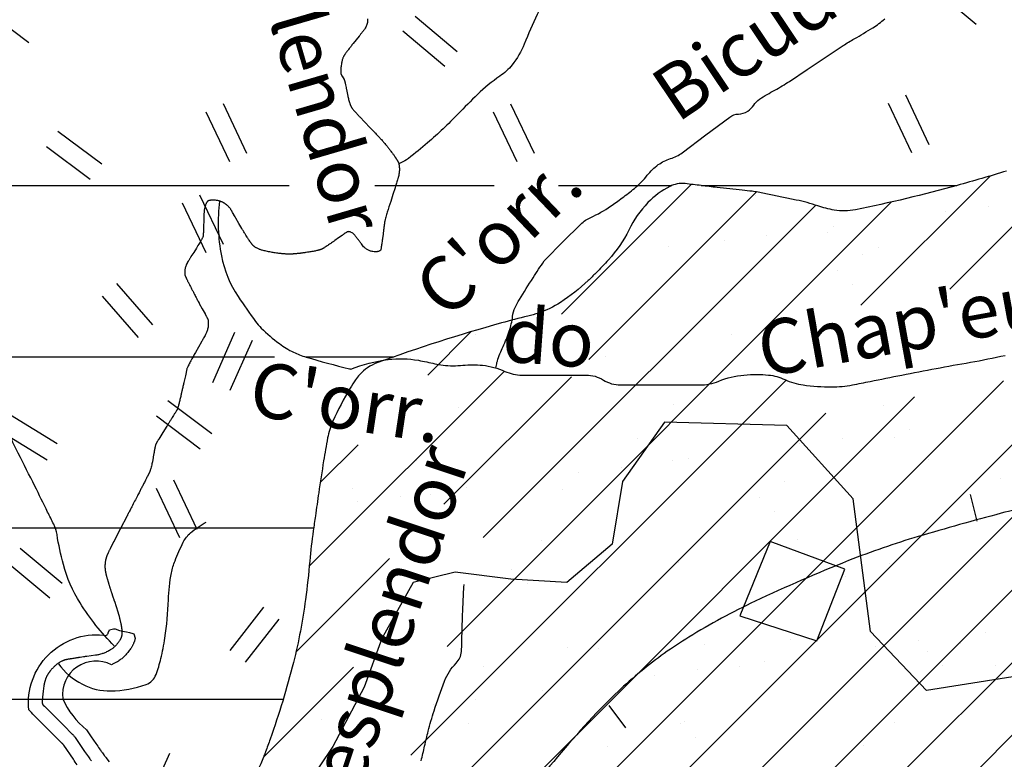
# Model space of a CAD drawing. Units: metres. Extents: x -991 to -150, y -36033 to 8258.
# Drawn here: x -678 to -642, y 8044 to 8071 of the extents above; entities that cross this region are included whole.
import ezdxf
from ezdxf.enums import TextEntityAlignment as Align

# ---------------------------------------------------------------- set-up
doc = ezdxf.new("R2010")
doc.units = ezdxf.units.M
doc.header["$MEASUREMENT"] = 0
for name, color, linetype, lineweight in [('0_1', 1, 'Continuous', 0), ('AFLUENTES', 1, 'Continuous', 0), ('ARINUN', 1, 'Continuous', 0), ('HACHURA', 1, 'Continuous', 0), ('LIMITES', 1, 'Continuous', 0), ('MANCHAS', 1, 'Continuous', 0), ('TX02', 1, 'Continuous', 0)]:
    doc.layers.add(name, color=color, linetype=linetype, lineweight=lineweight)
doc.styles.add('Style-WORKING', font='WORKING.shx')

msp = doc.modelspace()

# ---------------------------------------------------------------- linework, layer by layer
at = {"layer": '0_1', "color": 7, "linetype": 'Continuous', "lineweight": -3}
for p, q in [((-706.739, 8064.811), (-668.074, 8064.811)), ((-664.948, 8064.811), (-660.6, 8064.811)), ((-658.245, 8064.811), (-654.114, 8064.811)), ((-653.047, 8064.811), (-643.717, 8064.811)), ((-683.93, 8058.561), (-668.612, 8058.561)), ((-667.483, 8058.561), (-664.25, 8058.561)), ((-718.817, 8052.311), (-667.182, 8052.311)), ((-709.707, 8046.061), (-668.29, 8046.061))]:
    msp.add_line(p, q, dxfattribs=at)
at = {"layer": 'AFLUENTES', "color": 4, "linetype": 'Continuous', "lineweight": -3, "flags": 128}
for points in [[(-639.327, 8060.355, -0.000001), (-638.7, 8060.772)], [(-639.786, 8060.049, -0.000002), (-639.33, 8060.353)], [(-666.914, 8073.492, -0.000001), (-666.945, 8073.419)], [(-658.501, 8072.094, 0.026994), (-659.496, 8069.978, -0.071965), (-659.941, 8069.218, -0.075007), (-660.387, 8068.804, 0.043288), (-661.2, 8068.139, 0.007784), (-661.915, 8067.422, -0.010265), (-662.46, 8066.881, -0.013355), (-663.023, 8066.372, -0.011262), (-663.72, 8065.802, -0.036109), (-663.789, 8065.755, -0.009293), (-664.073, 8065.6)], [(-665.217, 8070.902, -0.023835), (-665.214, 8070.843, -0.033545), (-665.217, 8070.794, -0.024867), (-665.229, 8070.729, -0.0285), (-665.252, 8070.653, -0.035904), (-665.277, 8070.595, -0.017118), (-665.317, 8070.528, -0.027722), (-665.345, 8070.488, -0.000799), (-665.406, 8070.411, -0.001119), (-665.449, 8070.357), (-665.449, 8070.357, -0.000025), (-665.519, 8070.27), (-665.519, 8070.27, -0.000949), (-665.521, 8070.267), (-665.521, 8070.267), (-665.632, 8070.131), (-665.743, 8069.993), (-665.743, 8069.993, 0.004845), (-665.784, 8069.942, 0.002492), (-665.862, 8069.841, 0.00455), (-665.95, 8069.724, 0.005577), (-666.019, 8069.628, 0.000919), (-666.034, 8069.606, 0.001248), (-666.045, 8069.59, 0.005322), (-666.056, 8069.573, 0.003111), (-666.075, 8069.545, 0.021003), (-666.088, 8069.522, 0.013684), (-666.105, 8069.487, 0.022637), (-666.119, 8069.453, 0.015224), (-666.136, 8069.401, 0.013695), (-666.152, 8069.338, 0.015551), (-666.163, 8069.281, 0.008346), (-666.176, 8069.195, 0.009362), (-666.184, 8069.117, 0.002262), (-666.192, 8069.031, 0.007372), (-666.193, 8069.005, 0.001033), (-666.194, 8068.986, 0.005872), (-666.194, 8068.983, 0.002385), (-666.195, 8068.972, 0.002453), (-666.195, 8068.963, 0.001339), (-666.195, 8068.959, 0.000639), (-666.195, 8068.953, 0.008667), (-666.194, 8068.938, 0.008447), (-666.194, 8068.922, 0.007979), (-666.193, 8068.911, 0.009352), (-666.191, 8068.901, 0.003245), (-666.19, 8068.894, 0.009542), (-666.19, 8068.891, 0.002661), (-666.189, 8068.889, 0.006456), (-666.189, 8068.888, 0.004692), (-666.189, 8068.886, 0.00667), (-666.188, 8068.885, 0.001335), (-666.188, 8068.884, 0.006324), (-666.188, 8068.884, 0.001002), (-666.188, 8068.884, 0.00132), (-666.188, 8068.884, 0.001565), (-666.188, 8068.884, 0.000546), (-666.188, 8068.883, 0.011828), (-666.188, 8068.883, 0.005916), (-666.187, 8068.882, 0.009142), (-666.187, 8068.881, 0.005526), (-666.186, 8068.879, 0.002312), (-666.185, 8068.877, 0.002391), (-666.184, 8068.875, 0.002307), (-666.182, 8068.872, 0.000915), (-666.178, 8068.864, 0.001791), (-666.171, 8068.85, 0.002201), (-666.164, 8068.838, 0.001638), (-666.16, 8068.829, 0.00193), (-666.156, 8068.822, 0.001322), (-666.151, 8068.813, 0.002461), (-666.148, 8068.809, 0.000667), (-666.146, 8068.805, 0.002246), (-666.145, 8068.803), (-666.145, 8068.803), (-666.109, 8068.743), (-666.072, 8068.682), (-666.072, 8068.682, -0.014266), (-666.072, 8068.681, -0.004019), (-666.069, 8068.676, -0.015057), (-666.067, 8068.671, -0.00522), (-666.061, 8068.656, -0.012803), (-666.053, 8068.636, -0.012332), (-666.046, 8068.615, -0.010107), (-666.038, 8068.585, -0.0095), (-666.031, 8068.553, -0.000813), (-666.022, 8068.51, -0.001343), (-666.016, 8068.484), (-666.016, 8068.484, -0.000389), (-665.997, 8068.388, -0.001773), (-665.993, 8068.367), (-665.993, 8068.367), (-665.971, 8068.254), (-665.95, 8068.14), (-665.95, 8068.14, 0.008357), (-665.94, 8068.096, 0.005333), (-665.924, 8068.028, 0.00566), (-665.906, 8067.958, 0.004876), (-665.883, 8067.878, 0.001637), (-665.865, 8067.816, 0.00478), (-665.858, 8067.795, 0.00188), (-665.851, 8067.774, 0.00387), (-665.848, 8067.763, 0.002748), (-665.842, 8067.748, 0.003644), (-665.838, 8067.736, 0.001868), (-665.835, 8067.728, 0.003669), (-665.833, 8067.723, 0.003235), (-665.831, 8067.719, 0.00257), (-665.829, 8067.714, 0.004287), (-665.827, 8067.71, 0.003865), (-665.825, 8067.706, 0.009243), (-665.824, 8067.703, 0.005519), (-665.821, 8067.697, 0.009292), (-665.817, 8067.691, 0.007413), (-665.812, 8067.682, 0.005077), (-665.808, 8067.676, 0.004093), (-665.803, 8067.668, 0.006303), (-665.796, 8067.659, 0.00301), (-665.781, 8067.639, 0.005774), (-665.761, 8067.612, 0.005188), (-665.737, 8067.582, 0.005038), (-665.714, 8067.554, 0.003893), (-665.683, 8067.518, 0.003366), (-665.633, 8067.462, 0.003929), (-665.59, 8067.414, 0.001385), (-665.531, 8067.351)], [(-660.53, 8058.151, -0.008274), (-660.493, 8058.348, -0.028456), (-660.479, 8058.405, -0.033652), (-660.27, 8058.93, 0.031526), (-660.044, 8059.491, 0.049096), (-659.922, 8060.032, -0.07999), (-659.826, 8060.36, -0.024488), (-659.673, 8060.645, -0.008403), (-659.174, 8061.446, -0.003498), (-658.772, 8062.058), (-658.772, 8062.058, -0.049399), (-658.739, 8062.098), (-658.739, 8062.098), (-658.087, 8062.75), (-657.434, 8063.401), (-657.434, 8063.401, -0.093978), (-657.07, 8063.649, 0.049691), (-656.347, 8064.053, 0.008584), (-655.924, 8064.359, 0.007912), (-655.477, 8064.705, 0.060923), (-655.007, 8065.185, -0.07363), (-654.607, 8065.574, -0.082905), (-654.159, 8065.795, 0.087676), (-653.737, 8066.008), (-653.737, 8066.008), (-652.868, 8066.66), (-651.998, 8067.312), (-651.998, 8067.312, -0.156081), (-651.685, 8067.42, 0.144343), (-651.345, 8067.529, 0.095824), (-651.125, 8067.751, -0.099182), (-650.91, 8067.964, -0.022371), (-650.355, 8068.296, 0.023307), (-649.823, 8068.615), (-649.823, 8068.615), (-649.171, 8069.05), (-647.866, 8069.919), (-647.866, 8069.919, -0.019229), (-647.453, 8070.171, 0.011863), (-646.778, 8070.571, 0.042255), (-646.346, 8070.894, -0.041779)], [(-665.531, 8067.351, 0.002756), (-665.501, 8067.319), (-665.501, 8067.319), (-665.317, 8067.128), (-665.134, 8066.936), (-665.134, 8066.936, -0.000192), (-665.134, 8066.936, -0.000011), (-665.127, 8066.929), (-665.127, 8066.929, -0.00019), (-665.068, 8066.867), (-665.068, 8066.867, -0.000104), (-664.961, 8066.755), (-664.961, 8066.755, -0.000046), (-664.953, 8066.747), (-664.953, 8066.747, -0.000006), (-664.898, 8066.689), (-664.898, 8066.689, -0.000228), (-664.846, 8066.635, -0.000262), (-664.802, 8066.588, -0.003284), (-664.787, 8066.572, -0.001295), (-664.749, 8066.531, -0.003966), (-664.709, 8066.486, -0.002681), (-664.65, 8066.42, -0.003006), (-664.608, 8066.37, -0.002717), (-664.561, 8066.314, -0.00364), (-664.504, 8066.244, -0.002649), (-664.426, 8066.146, -0.002219), (-664.36, 8066.061, -0.003592), (-664.319, 8066.008, -0.002977), (-664.289, 8065.967, -0.003151), (-664.26, 8065.927, -0.003905), (-664.226, 8065.878, -0.005343), (-664.201, 8065.841, -0.002465), (-664.179, 8065.808, -0.004724), (-664.168, 8065.79, -0.000855), (-664.154, 8065.767, -0.001818), (-664.148, 8065.757, -0.000376), (-664.142, 8065.747, -0.000931), (-664.139, 8065.743, -0.001819), (-664.135, 8065.735, -0.001163), (-664.127, 8065.722, -0.001752), (-664.122, 8065.713, -0.002755), (-664.119, 8065.707, -0.003121), (-664.117, 8065.705, -0.001265), (-664.114, 8065.698, -0.00441), (-664.109, 8065.69, -0.002425), (-664.102, 8065.674, -0.004983), (-664.097, 8065.664, -0.003851), (-664.09, 8065.65, -0.008255), (-664.085, 8065.637, -0.010792), (-664.081, 8065.627, -0.005914), (-664.079, 8065.622, -0.004439), (-664.077, 8065.617, -0.010843), (-664.074, 8065.607, -0.008335), (-664.071, 8065.593, -0.010242), (-664.069, 8065.586, -0.004914), (-664.066, 8065.57, -0.013621), (-664.063, 8065.548, -0.00598), (-664.058, 8065.499, -0.011703), (-664.055, 8065.452, -0.010756), (-664.053, 8065.399, -0.014815), (-664.054, 8065.355, -0.011086), (-664.059, 8065.297, -0.012679), (-664.068, 8065.227, -0.016098), (-664.078, 8065.173, -0.007947), (-664.093, 8065.109, -0.01246), (-664.104, 8065.069, -0.001127), (-664.131, 8064.981, -0.001247), (-664.156, 8064.901), (-664.156, 8064.901, -0.000092), (-664.206, 8064.744), (-664.206, 8064.744, -0.000973), (-664.21, 8064.729), (-664.21, 8064.729), (-664.291, 8064.479), (-664.371, 8064.228), (-664.371, 8064.228, 0.002304), (-664.494, 8063.838, 0.00504), (-664.547, 8063.66, 0.005542), (-664.571, 8063.575, 0.008452), (-664.584, 8063.519, 0.001951), (-664.59, 8063.495, 0.009882), (-664.591, 8063.49, 0.001831), (-664.592, 8063.485, 0.009087), (-664.592, 8063.484, 0.000916), (-664.593, 8063.479, 0.000282), (-664.595, 8063.46), (-664.595, 8063.46, 0.000005), (-664.6, 8063.422), (-664.6, 8063.422, 0.000069), (-664.6, 8063.419), (-664.6, 8063.419, 0.000037), (-664.613, 8063.323), (-664.613, 8063.323, 0.000029), (-664.629, 8063.2), (-664.629, 8063.2), (-664.63, 8063.192), (-664.63, 8063.192, 0.000028), (-664.63, 8063.192), (-664.63, 8063.192), (-664.65, 8063.033), (-664.671, 8062.874), (-664.671, 8062.873, -0.000829), (-664.671, 8062.873, -0.000023), (-664.671, 8062.873, -0.000829), (-664.671, 8062.872, -0.000057), (-664.673, 8062.862), (-664.673, 8062.862, -0.000773), (-664.677, 8062.829, -0.000388), (-664.686, 8062.765), (-664.686, 8062.765, -0.00096), (-664.698, 8062.682, -0.0013), (-664.707, 8062.621, -0.00008), (-664.708, 8062.615, -0.000058), (-664.709, 8062.608, -0.000908), (-664.713, 8062.584, -0.000394), (-664.721, 8062.527), (-664.721, 8062.527, -0.002911), (-664.724, 8062.508, -0.001905), (-664.729, 8062.48, -0.010332), (-664.732, 8062.468, -0.029426), (-664.733, 8062.463, -0.022048), (-664.733, 8062.463, -0.007977), (-664.734, 8062.461, -0.043427), (-664.737, 8062.457, -0.021933), (-664.742, 8062.449, -0.037464), (-664.746, 8062.445, -0.014972), (-664.757, 8062.437, -0.05019), (-664.776, 8062.425, -0.025925), (-664.816, 8062.408, -0.032146), (-664.846, 8062.4, -0.022205), (-664.891, 8062.392, -0.046483), (-664.933, 8062.391, -0.021942), (-665.022, 8062.4, -0.049288), (-665.133, 8062.428, -0.053941), (-665.228, 8062.474, -0.039166), (-665.326, 8062.547, -0.052821), (-665.388, 8062.614, -0.000612), (-665.441, 8062.685, 0.000895), (-665.477, 8062.734), (-665.477, 8062.734, 0.000083), (-665.55, 8062.831), (-665.55, 8062.831, 0.000777), (-665.558, 8062.842, 0.008366), (-665.57, 8062.857, 0.001411), (-665.645, 8062.949, 0.005095), (-665.663, 8062.971, 0.002204), (-665.707, 8063.021, 0.04558), (-665.754, 8063.067, 0.046471), (-665.807, 8063.102, 0.055747), (-665.853, 8063.12, 0.056848), (-665.901, 8063.127, 0.019354), (-665.934, 8063.127, 0.063429), (-665.944, 8063.125, 0.015276), (-665.954, 8063.122, 0.057293), (-665.956, 8063.121, 0.004681), (-665.966, 8063.114, 0.002049), (-665.989, 8063.099), (-665.989, 8063.099, 0.000041), (-666.03, 8063.07), (-666.03, 8063.07, 0.000606), (-666.033, 8063.068, 0.000275), (-666.097, 8063.023, 0.000384), (-666.142, 8062.991), (-666.142, 8062.991, 0.000004), (-666.144, 8062.989), (-666.144, 8062.989, 0.00038), (-666.145, 8062.989), (-666.145, 8062.989), (-666.274, 8062.897), (-666.404, 8062.805), (-666.405, 8062.805, -0.001261), (-666.42, 8062.794, -0.000532), (-666.455, 8062.769, -0.001341), (-666.489, 8062.746, -0.000635), (-666.56, 8062.697, -0.000907), (-666.638, 8062.644, -0.001325), (-666.69, 8062.608, -0.00085), (-666.75, 8062.569, -0.001313), (-666.788, 8062.543), (-666.788, 8062.543, -0.000012), (-666.798, 8062.537), (-666.798, 8062.537, -0.000107), (-666.799, 8062.536, -0.000076), (-666.803, 8062.533, -0.000101), (-666.807, 8062.531, -0.001122), (-666.808, 8062.53, -0.000114), (-666.816, 8062.525, -0.00168), (-666.824, 8062.52, -0.001835), (-666.831, 8062.515, -0.009053), (-666.834, 8062.513, -0.003558), (-666.841, 8062.51, -0.011201), (-666.849, 8062.505, -0.007301), (-666.863, 8062.498, -0.00796), (-666.872, 8062.494, -0.006107), (-666.885, 8062.489, -0.009881), (-666.903, 8062.482, -0.005823), (-666.932, 8062.472, -0.006323), (-666.965, 8062.461, -0.006672), (-666.996, 8062.453, -0.006449), (-667.027, 8062.444, -0.005046), (-667.067, 8062.435, -0.005622), (-667.131, 8062.421, -0.00549), (-667.197, 8062.409, -0.002552), (-667.288, 8062.393, -0.003359), (-667.357, 8062.382, -0.000702), (-667.46, 8062.366), (-667.46, 8062.366, -0.001561), (-667.506, 8062.359, -0.000237), (-667.546, 8062.353), (-667.546, 8062.353, -0.001021), (-667.555, 8062.352, -0.000881), (-667.578, 8062.349, -0.000583), (-667.613, 8062.344, -0.000715), (-667.633, 8062.341, -0.00064), (-667.655, 8062.338, -0.002595), (-667.673, 8062.336, -0.001235), (-667.711, 8062.332, -0.002687), (-667.75, 8062.327, -0.0018), (-667.808, 8062.322, -0.002286), (-667.852, 8062.318, -0.002718), (-667.889, 8062.315, -0.003316), (-667.925, 8062.312, -0.004595), (-667.952, 8062.311, -0.001791), (-667.967, 8062.31, -0.001801), (-667.983, 8062.31, -0.002965), (-668.002, 8062.309, -0.001679), (-668.035, 8062.309, -0.004522), (-668.071, 8062.309, -0.003344), (-668.119, 8062.309, -0.004741), (-668.173, 8062.311, -0.005414), (-668.221, 8062.313, -0.00183), (-668.246, 8062.315, -0.001801), (-668.271, 8062.317, -0.003634), (-668.313, 8062.32, -0.002649), (-668.37, 8062.326, -0.004854), (-668.409, 8062.33, -0.002359), (-668.488, 8062.34, -0.006015), (-668.585, 8062.354, -0.003967), (-668.731, 8062.378, -0.00521), (-668.825, 8062.395, -0.005367), (-668.915, 8062.413, -0.009104), (-668.991, 8062.431, -0.009661), (-669.062, 8062.45, -0.009643), (-669.11, 8062.465, -0.010403), (-669.153, 8062.481, -0.012256), (-669.195, 8062.498, -0.010672), (-669.241, 8062.52, -0.012217), (-669.284, 8062.543, -0.01682), (-669.314, 8062.561, -0.012865), (-669.338, 8062.577, -0.014686), (-669.358, 8062.592, -0.012911), (-669.382, 8062.613, -0.018357), (-669.398, 8062.628, -0.007378), (-669.411, 8062.643, -0.013345), (-669.418, 8062.652, -0.005796), (-669.434, 8062.672, -0.005797), (-669.45, 8062.692, -0.001008), (-669.467, 8062.716, -0.003802), (-669.471, 8062.722, -0.000827), (-669.482, 8062.738, -0.000801), (-669.493, 8062.754, -0.000603), (-669.498, 8062.761, -0.000178), (-669.513, 8062.783, -0.003653), (-669.555, 8062.844, -0.002753), (-669.609, 8062.926, -0.003156), (-669.655, 8062.999, -0.002629), (-669.71, 8063.086, -0.001363), (-669.759, 8063.166, -0.003428), (-669.778, 8063.198, -0.001012), (-669.797, 8063.229, -0.003262), (-669.802, 8063.239), (-669.802, 8063.239), (-669.911, 8063.43), (-670.02, 8063.622), (-670.02, 8063.622, 0.000598), (-670.02, 8063.622), (-670.02, 8063.622, 0.000013), (-670.022, 8063.625), (-670.022, 8063.625, 0.0006), (-670.046, 8063.666), (-670.046, 8063.666, 0.000313), (-670.091, 8063.746), (-670.091, 8063.746, 0.000401), (-670.095, 8063.752), (-670.095, 8063.752, 0.000033), (-670.137, 8063.823), (-670.137, 8063.823, 0.001181), (-670.171, 8063.883, 0.001518), (-670.198, 8063.928, 0.01713), (-670.207, 8063.943, 0.006865), (-670.232, 8063.977, 0.021374), (-670.259, 8064.011, 0.014954), (-670.301, 8064.057, 0.017451), (-670.333, 8064.087, 0.016438), (-670.37, 8064.117, 0.022066), (-670.415, 8064.149, 0.017634), (-670.475, 8064.185, 0.01397), (-670.531, 8064.213, 0.018987), (-670.573, 8064.231, 0.016154), (-670.613, 8064.245, 0.01648), (-670.654, 8064.257, 0.017997), (-670.707, 8064.267, 0.019358), (-670.757, 8064.274, 0.011584), (-670.809, 8064.277, 0.013579), (-670.853, 8064.278, 0.009079), (-670.908, 8064.276, 0.016491), (-670.938, 8064.273, 0.006512), (-670.961, 8064.271, 0.013789), (-670.971, 8064.269, 0.009155), (-670.986, 8064.265, 0.012219), (-670.997, 8064.263, 0.006982), (-671.004, 8064.26, 0.008161), (-671.01, 8064.259, 0.018103), (-671.019, 8064.255, 0.015082), (-671.028, 8064.25, 0.013154), (-671.037, 8064.246, 0.015504), (-671.044, 8064.241, 0.009648), (-671.05, 8064.237, 0.013195), (-671.055, 8064.234, 0.012025), (-671.058, 8064.231, 0.01428), (-671.061, 8064.228, 0.018559), (-671.064, 8064.225, 0.012755), (-671.068, 8064.22, 0.015793), (-671.073, 8064.213, 0.014373), (-671.078, 8064.206, 0.009461), (-671.081, 8064.199, 0.006251), (-671.086, 8064.19, 0.012046), (-671.092, 8064.178, 0.004835), (-671.106, 8064.147, 0.012521), (-671.122, 8064.107, 0.011283), (-671.137, 8064.063, 0.01363), (-671.148, 8064.025, 0.010975), (-671.16, 8063.978, 0.010406), (-671.171, 8063.921, 0.015028), (-671.176, 8063.882, 0.006427), (-671.181, 8063.838, 0.012243), (-671.182, 8063.815, 0.00089), (-671.184, 8063.763, 0.00102), (-671.186, 8063.717), (-671.186, 8063.717, 0.000058), (-671.188, 8063.643), (-671.188, 8063.643, 0.000917), (-671.188, 8063.638), (-671.188, 8063.638), (-671.192, 8063.497), (-671.195, 8063.356), (-671.195, 8063.356, -0.002359), (-671.198, 8063.268, -0.001639), (-671.203, 8063.141, -0.003724), (-671.207, 8063.06, -0.005605), (-671.211, 8063.006, -0.002954), (-671.212, 8062.989, -0.004665), (-671.213, 8062.979, -0.009362), (-671.215, 8062.969, -0.013455), (-671.216, 8062.963, -0.01521), (-671.216, 8062.959, -0.008203), (-671.218, 8062.953, -0.018642), (-671.22, 8062.947, -0.005604), (-671.228, 8062.928, -0.017115), (-671.247, 8062.887, -0.011572), (-671.277, 8062.829, -0.009035), (-671.345, 8062.713, -0.005431), (-671.462, 8062.522), (-671.462, 8062.522), (-671.559, 8062.369), (-671.657, 8062.216), (-671.657, 8062.215, 0.002288), (-671.661, 8062.208, 0.000203), (-671.714, 8062.122), (-671.714, 8062.122, 0.002245), (-671.742, 8062.078, 0.001533), (-671.781, 8062.012, 0.019989), (-671.802, 8061.974, 0.013765), (-671.829, 8061.917, 0.024957), (-671.847, 8061.868, 0.019625), (-671.864, 8061.803, 0.015462), (-671.876, 8061.744, 0.022296), (-671.881, 8061.703, 0.013078), (-671.883, 8061.651, 0.016378), (-671.883, 8061.61, 0.006443), (-671.881, 8061.568, 0.018175), (-671.879, 8061.553, 0.004019), (-671.877, 8061.543, 0.013215), (-671.877, 8061.539, 0.008322), (-671.875, 8061.532, 0.011863), (-671.874, 8061.527, 0.003339), (-671.873, 8061.525, 0.004147), (-671.873, 8061.524, 0.015699), (-671.871, 8061.518, 0.00804), (-671.866, 8061.507, 0.003731), (-671.858, 8061.489, 0.003204), (-671.848, 8061.468, 0.000805), (-671.829, 8061.428, 0.001749), (-671.821, 8061.41, 0.000224), (-671.814, 8061.398, 0.000747), (-671.813, 8061.394, 0.001057), (-671.801, 8061.37, 0.000574), (-671.779, 8061.326), (-671.779, 8061.326, 0.000097), (-671.76, 8061.289, 0.000442), (-671.756, 8061.281, 0.000014), (-671.753, 8061.275, 0.00002), (-671.751, 8061.27, 0.000066), (-671.75, 8061.269), (-671.75, 8061.269, 0.000007), (-671.742, 8061.253), (-671.742, 8061.253, 0.000939), (-671.716, 8061.201, 0.000598), (-671.675, 8061.12, 0.000981), (-671.636, 8061.044, 0.000711), (-671.581, 8060.939), (-671.581, 8060.939, 0.000421), (-671.526, 8060.834, 0.000649), (-671.491, 8060.766, 0.000327), (-671.444, 8060.678), (-671.444, 8060.678, 0.000421), (-671.408, 8060.609), (-671.408, 8060.609, 0.000204), (-671.373, 8060.544), (-671.373, 8060.544, 0.000746), (-671.364, 8060.526, 0.000153), (-671.359, 8060.516, 0.00053), (-671.357, 8060.514, 0.000351), (-671.354, 8060.508, 0.000812), (-671.353, 8060.506, 0.000088), (-671.353, 8060.505, 0.000805), (-671.353, 8060.505), (-671.353, 8060.505), (-671.249, 8060.316), (-671.146, 8060.128), (-671.146, 8060.128, -0.000492), (-671.146, 8060.128, -0.000008), (-671.146, 8060.128, -0.000492), (-671.146, 8060.127, -0.000021), (-671.145, 8060.126, -0.000482), (-671.141, 8060.119, -0.0002), (-671.133, 8060.103, -0.000545), (-671.119, 8060.078, -0.000658), (-671.108, 8060.058, -0.000033), (-671.108, 8060.057, -0.00002), (-671.106, 8060.054, -0.000456), (-671.1, 8060.042, -0.000172), (-671.082, 8060.008, -0.00105), (-671.077, 8059.998, -0.000343), (-671.061, 8059.968, -0.002992), (-671.052, 8059.952, -0.007583), (-671.049, 8059.945, -0.011708), (-671.049, 8059.944, -0.003777), (-671.047, 8059.94, -0.017901), (-671.044, 8059.931, -0.011079), (-671.04, 8059.918, -0.013105), (-671.038, 8059.911, -0.005874), (-671.035, 8059.896, -0.019671), (-671.032, 8059.874, -0.008151), (-671.027, 8059.82, -0.016131), (-671.025, 8059.77, -0.014721), (-671.026, 8059.715, -0.021714), (-671.03, 8059.67, -0.015963), (-671.041, 8059.609, -0.019215), (-671.058, 8059.538, -0.024102), (-671.076, 8059.484, -0.012224), (-671.103, 8059.419, -0.018729), (-671.124, 8059.378, -0.001232), (-671.168, 8059.296, -0.001558), (-671.204, 8059.232), (-671.204, 8059.232, -0.000089), (-671.271, 8059.112), (-671.271, 8059.112, -0.0013), (-671.276, 8059.103), (-671.276, 8059.103), (-671.386, 8058.908), (-671.496, 8058.713), (-671.496, 8058.712, 0.003506), (-671.663, 8058.412, 0.007328), (-671.74, 8058.266, 0.008502), (-671.773, 8058.198, 0.012493), (-671.794, 8058.15, 0.003569), (-671.803, 8058.128, 0.016981), (-671.804, 8058.123, 0.003627), (-671.806, 8058.119, 0.017177), (-671.806, 8058.118), (-671.806, 8058.118), (-671.862, 8057.868), (-671.918, 8057.619), (-671.92, 8057.61), (-671.92, 8057.61, -0.000306), (-671.951, 8057.474, -0.000297), (-671.983, 8057.334)], [(-670.617, 8064.246, 0.078936), (-670.547, 8062.243, 0.099039), (-669.937, 8060.759, 0.011204), (-669.299, 8059.847, 0.039969), (-669.095, 8059.61, 0.033731), (-668.433, 8059.04, 0.04891), (-667.917, 8058.726, 0.040004), (-667.46, 8058.55, 0.011905), (-665.876, 8058.12), (-665.876, 8058.12, 0.00221), (-665.829, 8058.109)], [(-671.983, 8057.334, -0.000006), (-671.983, 8057.331), (-671.983, 8057.331, -0.00003), (-671.983, 8057.33), (-671.983, 8057.33), (-671.986, 8057.317), (-671.986, 8057.317, -0.000033), (-671.991, 8057.299), (-671.991, 8057.298, -0.000005), (-672.018, 8057.18), (-672.018, 8057.18, -0.001731), (-672.05, 8057.04, -0.001681), (-672.084, 8056.896, -0.003794), (-672.101, 8056.828, -0.004206), (-672.118, 8056.766, -0.004255), (-672.129, 8056.728, -0.006858), (-672.136, 8056.704, -0.004778), (-672.144, 8056.681, -0.006366), (-672.15, 8056.663, -0.002275), (-672.155, 8056.649, -0.007733), (-672.157, 8056.645, -0.001929), (-672.158, 8056.643, -0.005226), (-672.159, 8056.642, -0.004704), (-672.16, 8056.639, -0.006701), (-672.16, 8056.638, -0.00188), (-672.161, 8056.637, -0.003497), (-672.161, 8056.637, -0.005718), (-672.162, 8056.635, -0.003057), (-672.163, 8056.633, -0.001058), (-672.165, 8056.629, -0.001554), (-672.167, 8056.626, -0.000254), (-672.17, 8056.622, -0.000303), (-672.172, 8056.619, -0.000246), (-672.173, 8056.616, -0.000085), (-672.178, 8056.608, -0.000973), (-672.19, 8056.588, -0.000496), (-672.214, 8056.55, -0.000691), (-672.24, 8056.507, -0.000319), (-672.296, 8056.416, -0.000319), (-672.381, 8056.278), (-672.381, 8056.278, -0.000479), (-672.438, 8056.187), (-672.438, 8056.187, -0.00021), (-672.503, 8056.083, -0.000408), (-672.536, 8056.029), (-672.536, 8056.029), (-672.684, 8055.793), (-672.832, 8055.556), (-672.832, 8055.556, 0.000643), (-672.832, 8055.555, 0.000046), (-672.839, 8055.545, 0.000694), (-672.86, 8055.51, 0.000567), (-672.886, 8055.468, 0.000904), (-672.891, 8055.46, 0.000323), (-672.904, 8055.438, 0.0027), (-672.914, 8055.422, 0.004526), (-672.919, 8055.413, 0.010242), (-672.921, 8055.41, 0.004127), (-672.924, 8055.403, 0.013824), (-672.928, 8055.396, 0.004778), (-672.936, 8055.375, 0.013438), (-672.947, 8055.346, 0.013779), (-672.956, 8055.317, 0.011215), (-672.965, 8055.282, 0.011917), (-672.972, 8055.249, 0.000938), (-672.981, 8055.204, 0.001483), (-672.986, 8055.176, 0.00039), (-673.006, 8055.058), (-673.006, 8055.058, 0.001696), (-673.011, 8055.031), (-673.011, 8055.031), (-673.032, 8054.904), (-673.053, 8054.778), (-673.053, 8054.778, -0.010523), (-673.063, 8054.725, -0.007362), (-673.08, 8054.65, -0.007391), (-673.101, 8054.571, -0.006405), (-673.126, 8054.481, -0.001489), (-673.147, 8054.415, -0.005507), (-673.152, 8054.397, -0.001341), (-673.158, 8054.379, -0.003296), (-673.161, 8054.372, -0.003089), (-673.167, 8054.355, -0.004929), (-673.171, 8054.345, -0.000982), (-673.173, 8054.34, -0.004584), (-673.173, 8054.339, -0.000842), (-673.174, 8054.337, -0.001476), (-673.174, 8054.336, -0.000717), (-673.175, 8054.335, -0.000295), (-673.175, 8054.334, -0.00613), (-673.176, 8054.331, -0.003378), (-673.179, 8054.326, -0.003272), (-673.183, 8054.318, -0.001785), (-673.19, 8054.303, -0.000492), (-673.203, 8054.278, -0.000795), (-673.211, 8054.262, -0.00023), (-673.222, 8054.241, -0.000295), (-673.23, 8054.224, -0.00041), (-673.263, 8054.159), (-673.263, 8054.159, -0.000253), (-673.317, 8054.055), (-673.317, 8054.055, -0.000069), (-673.386, 8053.921), (-673.386, 8053.921, -0.000138), (-673.42, 8053.854), (-673.42, 8053.854, -0.000023), (-673.482, 8053.734), (-673.482, 8053.734, -0.000052), (-673.509, 8053.681, -0.00001), (-673.52, 8053.66, -0.000008), (-673.535, 8053.631), (-673.535, 8053.631, -0.000104), (-673.61, 8053.485), (-673.61, 8053.485, -0.000076), (-673.714, 8053.285), (-673.714, 8053.285, -0.000047), (-673.817, 8053.086), (-673.817, 8053.086, -0.000057), (-673.903, 8052.919), (-673.903, 8052.919, -0.000009), (-673.961, 8052.807), (-673.961, 8052.807, -0.000051), (-673.972, 8052.786), (-673.972, 8052.786, -0.000005), (-673.979, 8052.773), (-673.979, 8052.773, -0.000026), (-673.98, 8052.77), (-673.98, 8052.77, -0.000029), (-673.986, 8052.759), (-673.986, 8052.759, -0.000054), (-673.989, 8052.753, -0.000005), (-673.99, 8052.752, -0.000049), (-673.99, 8052.752, -0.000005), (-673.99, 8052.751, -0.000054), (-673.99, 8052.751, -0.000001), (-673.99, 8052.751), (-673.99, 8052.751), (-674.24, 8052.269), (-674.49, 8051.787), (-674.49, 8051.787, 0.000007), (-674.49, 8051.787, 0.000283), (-674.49, 8051.787, 0.000099), (-674.49, 8051.787, 0.000191), (-674.49, 8051.787, 0.000014), (-674.49, 8051.787, 0.000283), (-674.491, 8051.786, 0.000038), (-674.493, 8051.781, 0.000256), (-674.497, 8051.774, 0.000119), (-674.505, 8051.758), (-674.505, 8051.758, 0.000332), (-674.511, 8051.745, 0.000169), (-674.524, 8051.72), (-674.524, 8051.72, 0.000335), (-674.537, 8051.694, 0.000448), (-674.547, 8051.675, 0.000303), (-674.558, 8051.654, 0.00043), (-674.565, 8051.639), (-674.565, 8051.639, 0.000001), (-674.566, 8051.637, 0.000015), (-674.566, 8051.637, 0.000008), (-674.567, 8051.636), (-674.567, 8051.636, 0.000001), (-674.568, 8051.634), (-674.568, 8051.634, 0.000227), (-674.57, 8051.629, 0.000062), (-674.58, 8051.61, 0.000278), (-674.593, 8051.583, 0.000489), (-674.601, 8051.568, 0.000093), (-674.601, 8051.567, 0.000029), (-674.603, 8051.563, 0.000471), (-674.612, 8051.545, 0.000206), (-674.632, 8051.504, 0.000667), (-674.639, 8051.49), (-674.639, 8051.49, 0.000197), (-674.661, 8051.445), (-674.661, 8051.445, 0.001436), (-674.679, 8051.408, 0.002166), (-674.69, 8051.384, 0.003984), (-674.693, 8051.377, 0.001837), (-674.701, 8051.361, 0.006081), (-674.709, 8051.342, 0.003774), (-674.721, 8051.312, 0.006018), (-674.729, 8051.289, 0.005204), (-674.739, 8051.263, 0.007778), (-674.749, 8051.233, 0.007308), (-674.758, 8051.201, 0.004369), (-674.764, 8051.178, 0.005355), (-674.769, 8051.159, 0.006324), (-674.773, 8051.138, 0.005813), (-674.778, 8051.116, 0.00762), (-674.782, 8051.093, 0.006246), (-674.786, 8051.066, 0.007148), (-674.789, 8051.036, 0.005745), (-674.792, 8050.998, 0.005724), (-674.795, 8050.961, 0.007023), (-674.796, 8050.93, 0.006208), (-674.796, 8050.901, 0.007455), (-674.796, 8050.877, 0.005753), (-674.795, 8050.853, 0.006163), (-674.794, 8050.831, 0.005282), (-674.792, 8050.81, 0.004262), (-674.789, 8050.784, 0.007056), (-674.784, 8050.748, 0.007415), (-674.779, 8050.713, 0.004994), (-674.773, 8050.682, 0.005689), (-674.767, 8050.656, 0.003591), (-674.759, 8050.618, 0.005649), (-674.753, 8050.595, 0.001742), (-674.748, 8050.575, 0.003639), (-674.745, 8050.565, 0.002072), (-674.736, 8050.533, 0.00142), (-674.723, 8050.487, 0.000207), (-674.706, 8050.432, 0.000662), (-674.701, 8050.415, 0.000223), (-674.686, 8050.364, 0.000514), (-674.679, 8050.342, 0.000032), (-674.678, 8050.336), (-674.678, 8050.336, 0.000136), (-674.677, 8050.335, 0.000461), (-674.672, 8050.319, 0.000211), (-674.662, 8050.285), (-674.662, 8050.285, 0.000038), (-674.654, 8050.259), (-674.654, 8050.259, 0.000164), (-674.652, 8050.253), (-674.652, 8050.253, 0.000002), (-674.651, 8050.25), (-674.651, 8050.25, 0.000003), (-674.651, 8050.249), (-674.651, 8050.249, 0.000018), (-674.651, 8050.249), (-674.651, 8050.249, 0.000001), (-674.649, 8050.242), (-674.649, 8050.242, 0.000453), (-674.639, 8050.212, 0.000306), (-674.625, 8050.166, 0.000519), (-674.613, 8050.128, 0.00039), (-674.597, 8050.077, 0.000262), (-674.581, 8050.027, 0.00042), (-674.572, 8049.996, 0.000192), (-674.559, 8049.956, 0.000308), (-674.551, 8049.931, 0.000062), (-674.545, 8049.912), (-674.545, 8049.912, 0.000328), (-674.544, 8049.908, 0.000029), (-674.543, 8049.906, 0.000236), (-674.543, 8049.906, 0.000115), (-674.542, 8049.905, 0.000203), (-674.542, 8049.904, 0.000025), (-674.542, 8049.904, 0.000036), (-674.542, 8049.904, 0.000333), (-674.542, 8049.904, 0.000132), (-674.542, 8049.902, 0.000076), (-674.541, 8049.899, 0.000053), (-674.539, 8049.895), (-674.539, 8049.895, 0.000002), (-674.538, 8049.892), (-674.538, 8049.892, 0.000004), (-674.538, 8049.89), (-674.538, 8049.89, 0.000011), (-674.537, 8049.888), (-674.537, 8049.889, 0.000001), (-674.53, 8049.866), (-674.53, 8049.866, 0.000032), (-674.506, 8049.794), (-674.506, 8049.794, 0.00004), (-674.487, 8049.736, 0.000059), (-674.477, 8049.705), (-674.477, 8049.705, 0.000067), (-674.468, 8049.678), (-674.468, 8049.678, 0.000043), (-674.462, 8049.658), (-674.462, 8049.658, 0.000095), (-674.459, 8049.649), (-674.459, 8049.649, 0.000035), (-674.456, 8049.64, 0.00009), (-674.454, 8049.637), (-674.454, 8049.637), (-674.39, 8049.44), (-674.325, 8049.244), (-674.325, 8049.244, -0.002293), (-674.325, 8049.244, -0.000251), (-674.324, 8049.243, -0.002327), (-674.324, 8049.24, -0.000858), (-674.321, 8049.232, -0.001781), (-674.32, 8049.227, -0.000674), (-674.316, 8049.214, -0.002399), (-674.309, 8049.192, -0.001386), (-674.299, 8049.154, -0.001477), (-674.292, 8049.131, -0.001056), (-674.284, 8049.098, -0.002486), (-674.276, 8049.067, -0.001389), (-674.262, 8049.012, -0.002999), (-674.248, 8048.958, -0.003381), (-674.237, 8048.91, -0.003054), (-674.226, 8048.859, -0.004072), (-674.218, 8048.82, -0.000488), (-674.214, 8048.798, -0.001098), (-674.212, 8048.788, -0.00107), (-674.209, 8048.772, -0.000979), (-674.206, 8048.754, -0.003198), (-674.204, 8048.74, -0.001361), (-674.198, 8048.707, -0.003784), (-674.193, 8048.672, -0.003419), (-674.188, 8048.634, -0.004085), (-674.185, 8048.614, -0.002988), (-674.183, 8048.587, -0.006641), (-674.18, 8048.562, -0.004585), (-674.178, 8048.525, -0.008019), (-674.177, 8048.496, -0.009146), (-674.177, 8048.47, -0.009817), (-674.177, 8048.444, -0.012922), (-674.179, 8048.425, -0.003879), (-674.18, 8048.412, -0.005568), (-674.181, 8048.404, -0.006222), (-674.183, 8048.393, -0.004745), (-674.185, 8048.379, -0.011631), (-674.189, 8048.365, -0.008303), (-674.194, 8048.345, -0.011899), (-674.2, 8048.324, -0.013055), (-674.206, 8048.306, -0.007048), (-674.211, 8048.294, -0.006226), (-674.216, 8048.281, -0.010781), (-674.225, 8048.263, -0.008217), (-674.237, 8048.24, -0.011873), (-674.247, 8048.223, -0.006959), (-674.265, 8048.194, -0.01379), (-674.289, 8048.158, -0.008785), (-674.329, 8048.105, -0.010971), (-674.363, 8048.062, -0.010582), (-674.4, 8048.02, -0.014997), (-674.439, 8047.981, -0.014593), (-674.481, 8047.942, -0.013056), (-674.518, 8047.912, -0.012824), (-674.557, 8047.884, -0.014006), (-674.6, 8047.856, -0.010327), (-674.66, 8047.821, -0.013682), (-674.735, 8047.783, -0.016058), (-674.8, 8047.753, -0.011517), (-674.858, 8047.731, -0.011991), (-674.915, 8047.713, -0.009952), (-675, 8047.689, -0.014334), (-675.06, 8047.675, -0.004244), (-675.119, 8047.664, -0.012086), (-675.14, 8047.661), (-675.14, 8047.661), (-675.298, 8047.64), (-675.457, 8047.619), (-675.457, 8047.619, 0.000325), (-675.475, 8047.617), (-675.475, 8047.617, 0.000163), (-675.513, 8047.612), (-675.513, 8047.612, 0.000262), (-675.581, 8047.602), (-675.581, 8047.602, 0.000156), (-675.695, 8047.587), (-675.695, 8047.587, 0.000005), (-675.707, 8047.585), (-675.707, 8047.585, 0.000016), (-675.711, 8047.585, 0.000124), (-675.718, 8047.584, 0.000161), (-675.724, 8047.583, 0.001454), (-675.725, 8047.583, 0.000287), (-675.732, 8047.582, 0.001558), (-675.74, 8047.581, 0.000363), (-675.775, 8047.575, 0.001394), (-675.831, 8047.567, 0.001255), (-675.892, 8047.557, 0.001336), (-675.969, 8047.544, 0.001436), (-676.041, 8047.532, 0.000037), (-676.057, 8047.529), (-676.057, 8047.529, 0.000115), (-676.062, 8047.529, 0.000358), (-676.081, 8047.525, 0.000247), (-676.11, 8047.52, 0.001706), (-676.119, 8047.518, 0.000381), (-676.158, 8047.511, 0.002906), (-676.191, 8047.505, 0.003685), (-676.217, 8047.5, 0.008462), (-676.226, 8047.498, 0.004033), (-676.244, 8047.493, 0.01206), (-676.266, 8047.487, 0.008279), (-676.297, 8047.476, 0.01018), (-676.319, 8047.468, 0.008238), (-676.345, 8047.457, 0.012964), (-676.376, 8047.442, 0.009334), (-676.419, 8047.42, 0.008856), (-676.456, 8047.398, 0.010376), (-676.487, 8047.379, 0.010481), (-676.516, 8047.359, 0.00924), (-676.547, 8047.336, 0.010612), (-676.586, 8047.304, 0.011318), (-676.622, 8047.273, 0.006759), (-676.66, 8047.236, 0.008151), (-676.691, 8047.204, 0.003747), (-676.731, 8047.162, 0.006472), (-676.754, 8047.137, 0.002316), (-676.773, 8047.115, 0.004571), (-676.783, 8047.104, 0.004337), (-676.798, 8047.085, 0.004545), (-676.812, 8047.068, 0.003321), (-676.822, 8047.055, 0.004181), (-676.829, 8047.045, 0.006598), (-676.837, 8047.034, 0.004481), (-676.849, 8047.017, 0.005578), (-676.862, 8046.996, 0.005434), (-676.875, 8046.975, 0.004121), (-676.884, 8046.96, 0.003415), (-676.895, 8046.941, 0.005964), (-676.906, 8046.921, 0.004516), (-676.919, 8046.894, 0.007935), (-676.931, 8046.871, 0.00628), (-676.944, 8046.842, 0.009091), (-676.954, 8046.817, 0.006149), (-676.969, 8046.778, 0.008638), (-676.984, 8046.734, 0.011101), (-676.995, 8046.699, 0.007026), (-677.005, 8046.662, 0.011176), (-677.01, 8046.638, 0.001049), (-677.014, 8046.618, 0.002297), (-677.016, 8046.609, 0.001406), (-677.02, 8046.587, 0.002988), (-677.022, 8046.577, 0.003674), (-677.022, 8046.574, 0.000476), (-677.026, 8046.55, 0.005025), (-677.03, 8046.521, 0.000751), (-677.056, 8046.324, 0.00758), (-677.081, 8046.11, 0.014282), (-677.089, 8045.996, 0.024345), (-677.088, 8045.951, 0.029543), (-677.084, 8045.913, 0.027337), (-677.078, 8045.888, 0.052067), (-677.073, 8045.875, 0.023809), (-677.066, 8045.863, 0.049873), (-677.062, 8045.858), (-677.062, 8045.858, 0.000002), (-677.05, 8045.846), (-677.05, 8045.846, 0.000001), (-677.036, 8045.833), (-677.036, 8045.833), (-677.008, 8045.805), (-676.655, 8045.452), (-676.283, 8045.081), (-676, 8044.798), (-675.994, 8044.791), (-675.994, 8044.791, -0.000002), (-675.987, 8044.784), (-675.987, 8044.784, -0.000001), (-675.974, 8044.771), (-675.974, 8044.771, -0.013358), (-675.967, 8044.764, -0.004586), (-675.948, 8044.743, -0.013915), (-675.915, 8044.702, -0.015604), (-675.887, 8044.664), (-675.887, 8044.664), (-675.714, 8044.408), (-675.54, 8044.152), (-675.54, 8044.152, 0.006056), (-675.538, 8044.149), (-675.538, 8044.149, 0.000085), (-675.402, 8043.958), (-675.402, 8043.958), (-675.373, 8043.918), (-675.373, 8043.918, 0.000004), (-675.371, 8043.915), (-675.371, 8043.915, 0.000109), (-675.291, 8043.804, 0.000177)], [(-665.829, 8058.109, -0.059903), (-664.465, 8058.456, -0.076422), (-663.36, 8058.431, -0.016486), (-662.757, 8058.304, 0.033639), (-662.46, 8058.251, 0.053599), (-661.739, 8058.251, -0.053742), (-661.02, 8058.251, -0.080316), (-660.203, 8058.027, 0.107435), (-659.581, 8057.892), (-659.581, 8057.892), (-658.321, 8057.892), (-657.241, 8057.892), (-657.241, 8057.892, -0.139921), (-656.611, 8057.712, 0.139921), (-655.982, 8057.532), (-655.982, 8057.532), (-654.362, 8057.532), (-653.102, 8057.532), (-653.102, 8057.532, 0.096994), (-652.393, 8057.671, -0.074612), (-651.483, 8057.892, -0.022222), (-651.012, 8057.913, -0.024386), (-650.583, 8057.892, -0.085133), (-649.991, 8057.729, 0.075038), (-649.323, 8057.532, 0.034426), (-648.277, 8057.46, 0.047724), (-647.524, 8057.532), (-647.524, 8057.532, 0.002523), (-646.875, 8057.661), (-646.875, 8057.661, -0.001421), (-645.724, 8057.892), (-645.724, 8057.892, -0.005282), (-643.217, 8058.36, 0.010399), (-641.945, 8058.611, 0.07592)], [(-674.459, 8048.007, -0.056604), (-675.702, 8049.573, -0.073808), (-676.315, 8050.982, -0.026573), (-676.546, 8052.068, 0.075267), (-676.665, 8052.443), (-676.665, 8052.443, 0.000647), (-676.887, 8052.892), (-676.887, 8052.892, 0.000306), (-677.357, 8053.839), (-677.357, 8053.839, 0.002399), (-677.959, 8055.036, -0.0073), (-678.153, 8055.432, -0.119132), (-678.205, 8055.684, 0.035296), (-678.237, 8056.543, 0.015349), (-678.281, 8056.852, 0.009793), (-678.373, 8057.334)], [(-676.494, 8047.353, 0.11485), (-675.621, 8046.604, 0.12469), (-674.587, 8046.359, 0.08294), (-673.294, 8046.596, 0.222352), (-672.933, 8046.957, 0.027824), (-672.756, 8047.541, 0.022177), (-672.609, 8048.292, 0.029046), (-672.482, 8049.685, -0.041135), (-672.369, 8050.667, -0.041801), (-672.24, 8051.114, -0.026241), (-671.94, 8051.79, -0.095741), (-671.677, 8052.129, -0.058537), (-671.102, 8052.525)], [(-663.258, 8043.814, 0.009388), (-663.131, 8044.348, -0.009219), (-663.002, 8044.892, -0.016394), (-662.787, 8045.629, -0.010902), (-662.404, 8046.719, -0.10735), (-661.98, 8047.375, 0.184508), (-661.789, 8047.798, 0.00886), (-661.775, 8048.136), (-661.775, 8048.136, -0.003381), (-661.749, 8049.02), (-661.749, 8049.02, -0.002003), (-661.729, 8049.537), (-661.729, 8049.537, -0.001468), (-661.695, 8050.242)]]:
    msp.add_lwpolyline(points, format="xyb", dxfattribs=at)
at = {"layer": 'ARINUN', "color": 3, "linetype": 'Continuous', "lineweight": -3, "ltscale": 7}
msp.add_line((-642.971, 8052.563), (-643.215, 8053.533), dxfattribs=at)
at = {"layer": 'ARINUN', "color": 3, "linetype": 'Continuous', "lineweight": -3}
msp.add_line((-656.406, 8045.829), (-655.805, 8045.009), dxfattribs=at)
at = {"layer": 'ARINUN', "color": 3, "linetype": 'Continuous', "lineweight": -3, "ltscale": 7, "flags": 128}
msp.add_lwpolyline([(-675.808, 8043.667, -0.000088), (-675.95, 8043.865), (-675.95, 8043.865), (-676.301, 8044.383), (-676.301, 8044.383, 0.015604), (-676.31, 8044.396, 0.013915), (-676.326, 8044.415, 0.002727), (-676.334, 8044.424), (-676.334, 8044.424, 0.000001), (-676.34, 8044.43), (-676.34, 8044.43, 0.000002), (-676.347, 8044.437), (-676.347, 8044.437), (-676.354, 8044.444), (-676.637, 8044.727), (-677.009, 8045.098), (-677.18, 8045.269), (-677.179, 8045.269, -0.000032), (-677.578, 8045.668), (-677.578, 8045.668, -0.472141), (-674.852, 8048.401, 0.496829), (-674.675, 8048.48), (-674.675, 8048.48), (-674.628, 8048.586), (-674.484, 8048.622), (-674.43, 8048.622), (-674.268, 8048.568), (-674.087, 8048.532), (-674.015, 8048.514), (-673.907, 8048.496), (-673.781, 8048.46), (-673.744, 8048.442), (-673.694, 8048.287), (-673.694, 8048.287, -0.011631), (-673.702, 8048.25, -0.008303), (-673.711, 8048.214, -0.011899), (-673.724, 8048.171, -0.013055), (-673.739, 8048.127, -0.007048), (-673.749, 8048.103, -0.006226), (-673.759, 8048.078, -0.010781), (-673.777, 8048.041, -0.008217), (-673.796, 8048.003, -0.011873), (-673.818, 8047.965, -0.006959), (-673.844, 8047.924, -0.01379), (-673.883, 8047.866, -0.008785), (-673.933, 8047.799, -0.010971), (-673.982, 8047.739, -0.010582), (-674.033, 8047.681, -0.014997), (-674.093, 8047.62, -0.014593), (-674.157, 8047.562, -0.013056), (-674.214, 8047.516, -0.012824), (-674.274, 8047.472, -0.014006), (-674.34, 8047.429, -0.010327), (-674.418, 8047.384, -0.013682), (-674.517, 8047.333, -0.006688), (-674.556, 8047.314, 0.604393), (-676.333, 8046.074, 0.118795), (-675.473, 8044.944), (-675.473, 8044.944), (-675.3, 8044.688), (-675.129, 8044.436), (-675.129, 8044.436, 0.000084), (-674.995, 8044.249), (-674.995, 8044.249), (-674.966, 8044.209), (-674.966, 8044.209, 0.000005), (-674.964, 8044.206, 0.000109), (-674.885, 8044.095), (-674.885, 8044.095, 0.000177), (-674.836, 8044.027, 0.000328), (-674.827, 8044.014, 0.001488), (-674.825, 8044.012, 0.001775), (-674.794, 8043.97, 0.001828), (-674.764, 8043.93), (-674.764, 8043.93), (-674.646, 8043.772)], format="xyb", dxfattribs=at)
at = {"layer": 'ARINUN', "color": 3, "linetype": 'Continuous', "lineweight": -3}
msp.add_3dface([(-647.8, 8050.801), (-650.524, 8051.821), (-651.628, 8049.1), (-648.818, 8048.188)], dxfattribs=at)
at = {"layer": 'HACHURA', "color": 7, "linetype": 'Continuous', "lineweight": -3}
for p, q in [((-676.532, 8020.512), (-624.197, 8072.847)), ((-676.914, 8017.478), (-621.855, 8072.537)), ((-644.54, 8071.988), (-643.008, 8070.702)), ((-677.366, 8014.374), (-620.239, 8071.502)), ((-679.176, 8071.234), (-677.576, 8070.033)), ((-677.622, 8011.467), (-618.26, 8070.829)), ((-677.285, 8009.153), (-615.695, 8070.742)), ((-663.477, 8070.994), (-661.945, 8069.708)), ((-663.927, 8070.458), (-662.395, 8069.172)), ((-670.485, 8067.801), (-669.626, 8065.995)), ((-659.999, 8067.797), (-659.14, 8065.991)), ((-646.222, 8067.818), (-645.363, 8066.012)), ((-645.59, 8068.119), (-644.73, 8066.313)), ((-671.117, 8067.5), (-670.258, 8065.694)), ((-660.631, 8067.496), (-659.772, 8065.691)), ((-676.514, 8066.8), (-674.914, 8065.6)), ((-676.934, 8066.24), (-675.335, 8065.04)), ((-643.97, 8061.029), (-639.012, 8065.987)), ((-647.21, 8060.441), (-642.487, 8065.164)), ((-658.144, 8060.114), (-653.403, 8064.854)), ((-657.146, 8058.46), (-651.028, 8064.577)), ((-671.98, 8064.177), (-671.12, 8062.371)), ((-671.348, 8064.477), (-670.488, 8062.671)), ((-662.314, 8047.988), (-646.091, 8064.212)), ((-651.047, 8064.435), (-651.047, 8064.435)), ((-660.992, 8051.962), (-648.861, 8064.093)), ((-644.127, 8063.852), (-644.127, 8063.852)), ((-642.566, 8064.058), (-642.566, 8064.058)), ((-648.428, 8063.11), (-648.428, 8063.11)), ((-648.202, 8063.316), (-648.202, 8063.316)), ((-652.202, 8062.789), (-652.202, 8062.789)), ((-650.641, 8062.994), (-650.641, 8062.994)), ((-654.234, 8062.597), (-654.234, 8062.597)), ((-646.56, 8062.56), (-646.56, 8062.56)), ((-656.277, 8062.252), (-656.277, 8062.252)), ((-647.163, 8062.304), (-647.163, 8062.304)), ((-648.061, 8061.699), (-648.061, 8061.699)), ((-674.377, 8061.232), (-673.059, 8059.727)), ((-647.508, 8061.192), (-647.508, 8061.192)), ((-674.904, 8060.771), (-673.586, 8059.266)), ((-670.068, 8059.443), (-670.877, 8057.613)), ((-669.428, 8059.159), (-670.237, 8057.33)), ((-663.02, 8057.889), (-661.432, 8059.477)), ((-661.293, 8059.368), (-661.293, 8059.368)), ((-651.951, 8059.385), (-651.951, 8059.385)), ((-657.08, 8059.066), (-657.08, 8059.066)), ((-656.527, 8058.559), (-656.527, 8058.559)), ((-667.341, 8050.916), (-660.22, 8058.037)), ((-663.637, 8044.014), (-649.928, 8057.722)), ((-662.428, 8053.177), (-657.775, 8057.831)), ((-676.722, 8022.974), (-642.014, 8057.681)), ((-675.895, 8026.452), (-645.254, 8057.093)), ((-672.501, 8056.961), (-670.901, 8055.761)), ((-661.898, 8056.716), (-661.898, 8056.716)), ((-654.046, 8056.816), (-654.046, 8056.816)), ((-646.371, 8056.78), (-646.371, 8056.78)), ((-678.24, 8056.445), (-676.537, 8055.396)), ((-676.545, 8028.454), (-648.493, 8056.506)), ((-672.921, 8056.401), (-671.321, 8055.201)), ((-653.917, 8056.167), (-653.917, 8056.167)), ((-645.436, 8055.912), (-645.436, 8055.912)), ((-678.607, 8055.849), (-676.904, 8054.8)), ((-655.348, 8055.581), (-655.348, 8055.581)), ((-647.875, 8055.591), (-647.875, 8055.591)), ((-646.005, 8055.597), (-646.005, 8055.597)), ((-666.941, 8053.967), (-665.562, 8055.346)), ((-649.437, 8055.386), (-649.437, 8055.386)), ((-653.511, 8054.849), (-653.511, 8054.849)), ((-663.425, 8054.758), (-663.425, 8054.758)), ((-655.95, 8054.528), (-655.95, 8054.528)), ((-654.082, 8054.775), (-654.082, 8054.775)), ((-644.74, 8054.792), (-644.74, 8054.792)), ((-657.512, 8054.322), (-657.512, 8054.322)), ((-672.933, 8053.766), (-672.074, 8051.96)), ((-672.301, 8054.067), (-671.442, 8052.261)), ((-661.587, 8053.786), (-661.587, 8053.786)), ((-649.989, 8054.004), (-649.989, 8054.004)), ((-642.136, 8054.104), (-642.136, 8054.104)), ((-665.766, 8053.748), (-665.766, 8053.748)), ((-664.026, 8053.465), (-664.026, 8053.465)), ((-662.935, 8053.534), (-662.935, 8053.534)), ((-658.092, 8053.712), (-658.092, 8053.712)), ((-650.931, 8053.431), (-650.931, 8053.431)), ((-665.587, 8053.259), (-665.587, 8053.259)), ((-650.378, 8052.924), (-650.378, 8052.924)), ((-658.871, 8051.856), (-658.871, 8051.856)), ((-649.528, 8051.873), (-649.528, 8051.873)), ((-677.892, 8051.577), (-676.36, 8050.291)), ((-678.342, 8051.041), (-676.81, 8049.755)), ((-667.827, 8047.779), (-664.408, 8051.198)), ((-653.856, 8051.036), (-653.856, 8051.036)), ((-646.182, 8050.999), (-646.182, 8050.999)), ((-659.949, 8050.798), (-659.949, 8050.798)), ((-647.768, 8050.533), (-647.768, 8050.533)), ((-659.396, 8050.291), (-659.396, 8050.291)), ((-670.226, 8047.838), (-668.996, 8049.416)), ((-669.674, 8047.408), (-668.444, 8048.985)), ((-642.67, 8048.509), (-642.67, 8048.509)), ((-662.267, 8048.051), (-662.267, 8048.051)), ((-652.925, 8048.068), (-652.925, 8048.068)), ((-649.8, 8048.223), (-649.8, 8048.223)), ((-645.109, 8048.188), (-645.109, 8048.188)), ((-643.582, 8048.085), (-643.582, 8048.085)), ((-665.577, 8047.968), (-665.577, 8047.968)), ((-657.903, 8047.931), (-657.903, 8047.931)), ((-656.786, 8047.9), (-656.786, 8047.9)), ((-646.671, 8047.982), (-646.671, 8047.982)), ((-644.782, 8047.797), (-644.782, 8047.797)), ((-650.745, 8047.446), (-650.745, 8047.446)), ((-644.229, 8047.29), (-644.229, 8047.29)), ((-669.016, 8043.938), (-665.73, 8047.223)), ((-661.002, 8047.245), (-661.002, 8047.245)), ((-653.184, 8047.125), (-653.184, 8047.125)), ((-651.66, 8047.262), (-651.66, 8047.262)), ((-642.317, 8047.279), (-642.317, 8047.279)), ((-654.746, 8046.919), (-654.746, 8046.919)), ((-658.821, 8046.383), (-658.821, 8046.383)), ((-662.821, 8045.856), (-662.821, 8045.856)), ((-661.26, 8046.062), (-661.26, 8046.062)), ((-666.896, 8045.32), (-666.896, 8045.32)), ((-661.52, 8045.155), (-661.52, 8045.155)), ((-653.8, 8045.164), (-653.8, 8045.164)), ((-653.668, 8045.255), (-653.668, 8045.255)), ((-645.993, 8045.219), (-645.993, 8045.219)), ((-653.247, 8044.657), (-653.247, 8044.657)), ((-672.447, 8044.074), (-673.256, 8042.245)), ((-656.448, 8044.344), (-656.448, 8044.344)), ((-647.105, 8044.361), (-647.105, 8044.361))]:
    msp.add_line(p, q, dxfattribs=at)
at = {"layer": 'LIMITES', "color": 1, "linetype": 'Continuous', "lineweight": -3, "ltscale": 7, "flags": 128}
msp.add_lwpolyline([(-639.218, 8047.263), (-644.824, 8046.372), (-646.862, 8048.536), (-647.499, 8053.374), (-649.92, 8056.048), (-654.379, 8056.175), (-655.908, 8054.011), (-656.29, 8051.719), (-657.946, 8050.318), (-659.985, 8050.446), (-662.023, 8050.7), (-663.552, 8050.318), (-664.699, 8048.281), (-665.336, 8046.499), (-666.483, 8044.334), (-667.502, 8042.807), (-668.521, 8041.533), (-669.795, 8040.133), (-671.579, 8039.242), (-673.999, 8038.478), (-675.528, 8037.587), (-677.057, 8037.587), (-678.459, 8036.441)], dxfattribs=at)
at = {"layer": 'MANCHAS', "color": 7, "linetype": 'Continuous', "lineweight": -3, "flags": 128}
for points in [[(-637.591, 8066.288, 0.00004), (-639.368, 8065.912)], [(-641.898, 8065.34, -0.006042), (-643.704, 8064.815, -0.018309), (-647.416, 8063.928), (-647.416, 8063.928, -0.091447), (-648.186, 8063.916, -0.040548), (-648.786, 8064.068, 0.030821), (-649.571, 8064.283, 0.002896), (-650.967, 8064.566), (-650.967, 8064.566, 0.019103), (-651.181, 8064.6, 0.002641), (-651.54, 8064.64), (-651.54, 8064.64, -0.001033), (-652.46, 8064.741), (-652.46, 8064.741, -0.003526), (-653.044, 8064.811), (-653.044, 8064.811, 0.003701), (-653.628, 8064.88, 0.147039), (-654.186, 8064.778, 0.082903), (-654.982, 8064.187, 0.078099), (-655.683, 8063.186, -0.072539), (-656.425, 8062.102, -0.006744), (-656.884, 8061.617, -0.011326), (-657.168, 8061.339, -0.043736), (-658.179, 8060.544, -0.063276), (-658.98, 8060.154, -0.023107), (-659.367, 8060.043, 0.009379), (-660.327, 8059.796), (-660.327, 8059.796, 0.019593), (-664.877, 8058.336), (-664.877, 8058.336, 0.125689), (-665.501, 8057.909, 0.027425), (-665.652, 8057.717, 0.018624), (-665.847, 8057.416, 0.028079), (-666.478, 8056.207, 0.059869), (-666.671, 8055.595, 0.006008), (-666.817, 8054.763, 0.004293), (-666.997, 8053.595), (-666.997, 8053.595, 0.000352), (-667.119, 8052.75), (-667.119, 8052.75, 0.000547), (-667.196, 8052.206), (-667.196, 8052.206, 0.012792), (-667.324, 8051.102, -0.010104), (-667.478, 8049.703, -0.02949), (-667.918, 8047.403), (-667.918, 8047.403, -0.023599), (-668.769, 8044.603), (-668.769, 8044.603, -0.000739), (-668.934, 8044.14), (-668.934, 8044.14, -0.009795), (-668.948, 8044.105, -0.000763), (-669.012, 8043.948), (-669.012, 8043.948, -0.00012), (-669.421, 8042.946)]]:
    msp.add_lwpolyline(points, format="xyb", dxfattribs=at)
at = {"layer": 'MANCHAS', "color": 3, "linetype": 'Continuous', "lineweight": -3, "flags": 128}
msp.add_lwpolyline([(-639.917, 8053.366, 0.011195), (-642.094, 8052.846), (-642.094, 8052.846, 0.007957), (-645.125, 8051.996), (-645.125, 8051.996, 0.022257), (-647.663, 8051.117), (-647.663, 8051.117, 0.016067), (-651.074, 8049.634), (-651.074, 8049.634, 0.027042), (-653.49, 8048.325, 0.034558), (-655.24, 8047.076, 0.032581), (-656.86, 8045.556, 0.021065), (-659.097, 8042.952), (-659.097, 8042.952, 0.014081), (-661.207, 8040.114, 0.021391), (-662.461, 8038.152, 0.021547), (-663.948, 8035.314, 0.027677), (-664.883, 8033.002, 0.008804), (-665.538, 8030.966), (-665.538, 8030.966, 0.016957), (-665.823, 8029.893, 0.012968), (-666.305, 8027.516, -0.011264), (-666.85, 8024.777)], format="xyb", dxfattribs=at)

# ---------------------------------------------------------------- texts
at = {"layer": 'TX02', "color": 7, "linetype": 'Continuous', "lineweight": -3, "style": 'Style-WORKING'}
for s, height, rotation, p in [('Resplendor', 2, -73.6823, (-668.519, 8069.891)), ('Bicuda', 2, 33.8588, (-650.264, 8069.53)), ("C'orr.", 2, 43.6365, (-659.758, 8062.283)), ("Chap'eu", 2, 10.2858, (-645.58, 8058.752)), ('do', 2, -4.1907, (-658.681, 8058.273)), ("C'orr.", 2, -8.5677, (-666.138, 8055.921)), ('Resplendor', 1.9999, 71.5926, (-663.75, 8047.968))]:
    msp.add_text(s, height=height, rotation=rotation, dxfattribs=at).set_placement(p, align=Align.CENTER)

doc.saveas('drawing.dxf')
